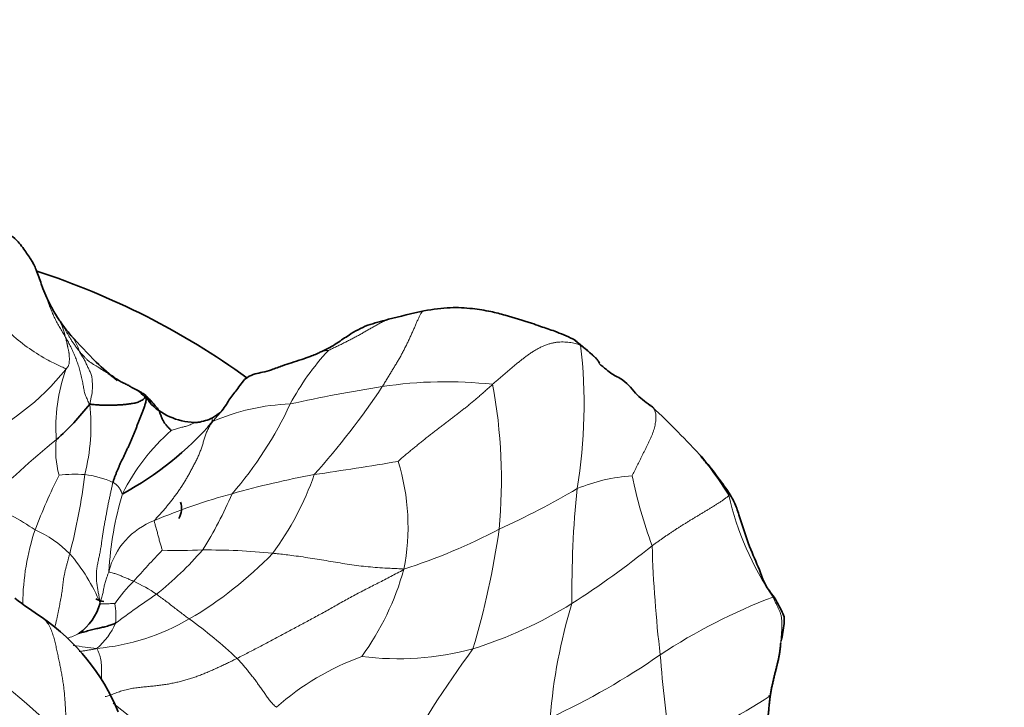
# Model space of a CAD drawing. Units: millimetres. Extents: x 0 to 1223, y 0 to 1451.
# Drawn here: x 826 to 865, y 504 to 532 of the extents above; entities that cross this region are included whole.
import ezdxf
from ezdxf import colors
from ezdxf.entities.mleader import LeaderData, LeaderLine
from ezdxf.math import Vec2, Vec3

# ---------------------------------------------------------------- set-up
doc = ezdxf.new("R2010")
doc.units = ezdxf.units.MM
doc.layers.add('DV5_Défaut', color=7, linetype='Continuous')
doc.layers.add('Défaut', color=7, linetype='Continuous')

# ---------------------------------------------------------------- blocks, each defined once
blk = doc.blocks.new('_DOT')
at = {"color": 0}
blk.add_line((0, 0), (-1, 0), dxfattribs=at)
at = {"color": 0, "const_width": 0.333}
blk.add_lwpolyline([(-0.1665, 0, 1), (0.1665, 0, 1)], format="xyb", close=True, dxfattribs=at)
blk = doc.blocks.new('SE4')
at = {"layer": 'DV5_Défaut', "color": 7, "linetype": 'Continuous', "lineweight": 35}
for centre, radius, start, end in [((817.696, 493.133), 30, 54.195, 72.0704), ((833.517, 523.486), 6.815, 199.7627, 213.3545), ((859.265, 445.507), 76.518, 102.8551, 103.93236), ((827.959, 519.817), 0.155, 209.9949, 227.1849), ((831.88, 522.335), 4.811, 213.1624, 221.6682), ((845.457, 534.31), 22.914, 221.4639, 225.0923), ((835.197, 502.554), 20.931, 49.7781, 51.7283), ((835.197, 502.554), 20.931, 48.9804, 49.5082), ((844.781, 535.094), 23.016, 227.6634, 230.4269), ((850.714, 519.504), 2.124, 213.0365, 214.5742), ((850.714, 519.504), 2.124, 223.8707, 233.8845), ((829.252, 514.765), 2.76, 36.4637, 52.9747), ((820.896, 522.737), 10.297, 311.3947, 322.1475), ((833.241, 518.27), 2.571, 226.4973, 271.0154), ((826.141, 489.522), 36.737, 42.4203, 46.8154), ((824.432, 523.852), 12.461, 298.2556, 319.326), ((833.009, 517.719), 2.039, 278.3034, 295.5379), ((842.106, 505.284), 14.334, 37.6885, 39.4522), ((839.572, 502.817), 17.868, 34.7622, 40.2477), ((831.892, 512.296), 0.769, 329.0738, 18.8295), ((838.885, 525.694), 21.249, 232.9024, 236.4568), ((829.93, 510.122), 1.548, 244.8028, 256.9984), ((827.32, 509.154), 2.203, 305.6528, 343.9884), ((822.297, 500.988), 8.511, 22.6023, 55.2863)]:
    blk.add_arc(centre, radius, start, end, dxfattribs=at)
at = {"layer": 'DV5_Défaut', "color": 7, "linetype": 'Continuous', "lineweight": 18}
for centre, radius, start, end in [((825.949, 518.708), 2.14, 10.3928, 28.8261), ((827.129, 518.147), 1.523, 14.3657, 40.3513), ((828.433, 516.405), 20.146, 350.5029, 6.6711), ((846.141, 511.479), 10.432, 137.35, 151.6812), ((820.33, 524.019), 9.942, 293.6585, 321.2331), ((834.578, 515.497), 6.89, 160.5225, 184.0328), ((843.121, 500.746), 16.56, 83.6123, 98.7577), ((824.414, 513.412), 20.897, 354.6855, 10.4543), ((849.563, 459.539), 58.268, 98.8482, 102.49369), ((814.466, 534.553), 31.418, 318.2571, 326.2838), ((821.37, 515.568), 7.704, 345.4947, 6.3356), ((837.255, 507.98), 8.452, 92.0146, 113.5151), ((823.199, 522.808), 15.166, 319.0954, 335.1171), ((837.388, 509.435), 7.852, 130.8481, 154.0109), ((846.056, 492.163), 29.306, 128.7684, 136.1509), ((831.226, 514.593), 3.546, 173.2158, 195.9453), ((812.554, 685.78), 174.002, 278.3787, 279.48418), ((833.016, 511.586), 8.602, 348.6575, 17.3839), ((842.106, 505.284), 14.334, 31.7057, 37.6885), ((849.974, 502.624), 24.735, 153.6081, 159.0907), ((828.463, 506.244), 7.403, 87.1702, 95.0061), ((806.629, 516.22), 22.349, 345.1895, 353.3662), ((828.39, 509.898), 3.766, 65.6358, 83.3159), ((844.197, 479.341), 34.866, 100.3895, 105.8707), ((826.688, 517.576), 11.893, 323.634, 340.646), ((850.932, 506.682), 6.918, 93.7585, 112.3326), ((870.173, 517.765), 20.134, 191.9811, 200.1677), ((832.198, 540.251), 31.585, 294.3514, 300.6576), ((889.532, 508.965), 41.435, 174.2984, 180.5912), ((842.496, 509.143), 12.726, 162.9428, 177.021), ((840.478, 491.063), 22.577, 104.9282, 113.1886), ((819.623, 519.366), 16.379, 327.8671, 336.6618), ((866.222, 515.618), 12.246, 193.22, 213.8695), ((821.677, 503.853), 9.202, 55.6616, 69.3551), ((832.598, 509.101), 2.897, 110.4072, 165.945), ((835.748, 508.473), 9.367, 161.4565, 179.6375), ((825.076, 507.395), 4.435, 44.5689, 66.1738), ((834.181, 532.508), 23.753, 287.8192, 297.6949), ((813.459, 515.967), 32.078, 343.2929, 351.9527), ((853.82, 489.296), 30.598, 135.7625, 138.8809), ((822.773, 520.014), 14.231, 308.6929, 318.8752), ((832.498, 535.349), 24.714, 268.6084, 272.3065), ((833.713, 485.731), 24.925, 84.1245, 90.5065), ((828.077, 539.684), 37.028, 302.7358, 308.791), ((901.299, 512.35), 50.049, 181.7486, 186.6974), ((823.039, 505.973), 6.897, 21.9122, 41.1098), ((825.244, 521.139), 15.301, 300.3093, 316.0758), ((831.273, 512.679), 10.551, 323.7731, 344.7009), ((834.659, 505.366), 5.617, 133.8348, 145.6912), ((828.02, 503.523), 6.504, 55.8694, 64.9967), ((849.108, 482.638), 31.53, 123.5775, 127.185), ((863.979, 487.775), 22.462, 110.6569, 123.4655), ((826.802, 508.014), 3.26, 355.4924, 9.1461), ((838.909, 523.454), 17.521, 287.518, 301.6403), ((868.253, 502.354), 21.08, 162.942, 175.4603), ((828.565, 515.428), 8.695, 274.9253, 300.4126), ((821.884, 492.568), 18.941, 46.7739, 54.1934), ((827.495, 508.892), 2.797, 310.4982, 336.0736), ((827.496, 509.32), 2.248, 286.5717, 299.5372), ((830.163, 517.05), 10.32, 260.0289, 265.2628), ((841.201, 517.982), 11.626, 263.0005, 284.8609), ((885.266, 476.804), 50.836, 143.9156, 150.2253), ((812.438, 488.496), 21.386, 43.397, 57.8166), ((843.273, 496.747), 10.304, 109.7895, 131.7355), ((835.299, 529.935), 28.531, 294.7384, 304.8239), ((898.852, 510.182), 47.402, 184.4392, 188.9931), ((839.509, 530.657), 30.568, 294.1856, 302.5255), ((841.957, 519.087), 18.817, 230.353, 244.7442)]:
    blk.add_arc(centre, radius, start, end, dxfattribs=at)
at = {"layer": 'DV5_Défaut', "color": 7, "linetype": 'Continuous', "lineweight": 35}
for points, knots in [([(827.112, 521.162), (827.046, 521.365), (826.965, 521.6), (826.827, 521.914), (826.748, 522.061), (826.69, 522.154), (826.66, 522.2), (826.593, 522.3), (826.455, 522.491), (826.085, 523.053), (825.695, 523.19), (825.416, 523.293)], [0, 0, 0, 0, 0.22852, 0.311933, 0.370222, 0.391542, 0.409145, 0.417159, 0.509717, 0.696165, 1, 1, 1, 1]), ([(848.161, 518.987), (847.893, 519.108), (847.503, 519.286), (846.931, 519.464), (846.29, 519.698), (845.625, 519.895), (844.846, 520.099), (844.115, 520.214), (843.233, 520.263), (842.623, 520.17), (842.241, 520.108)], [0, 0, 0, 0, 0.139912, 0.24087, 0.304838, 0.477969, 0.571791, 0.688504, 0.832079, 1, 1, 1, 1]), ([(840.845, 519.775), (840.691, 519.733), (840.433, 519.657), (839.875, 519.508), (839.347, 519.2), (838.877, 518.881), (838.513, 518.639), (838.323, 518.555), (838.205, 518.503)], [0, 0, 0, 0, 0.145394, 0.282547, 0.563512, 0.759921, 0.874712, 1, 1, 1, 1]), ([(848.443, 518.745), (848.407, 518.799), (848.315, 518.883), (848.216, 518.954), (848.171, 518.981)], [0, 0, 0, 0, 0.571429, 1, 1, 1, 1]), ([(848.443, 518.745), (848.475, 518.729), (848.536, 518.686), (848.623, 518.616), (848.708, 518.542), (848.795, 518.465), (848.888, 518.386), (848.984, 518.303), (849.076, 518.21), (849.143, 518.121), (849.18, 518.063), (849.192, 518.043)], [0, 0, 0, 0, 0.117658, 0.235317, 0.352975, 0.470633, 0.588292, 0.70595, 0.823608, 0.941266, 1, 1, 1, 1]), ([(838.205, 518.503), (838.154, 518.478), (838.077, 518.442), (837.932, 518.374), (837.716, 518.294), (837.395, 518.178), (837.005, 518.053), (836.624, 517.934), (836.229, 517.771), (835.92, 517.69), (835.566, 517.621), (835.276, 517.511), (835.047, 517.287), (834.851, 516.972), (834.606, 516.71), (834.427, 516.387), (834.319, 516.246), (834.252, 516.155)], [0, 0, 0, 0, 0.036569, 0.064569, 0.112554, 0.185715, 0.271985, 0.356785, 0.465411, 0.560603, 0.624749, 0.691686, 0.745076, 0.799575, 0.894037, 0.943221, 1, 1, 1, 1]), ([(830.166, 517.361), (830.159, 517.365), (830.135, 517.38), (830.096, 517.404), (830.049, 517.434), (830.004, 517.464), (829.958, 517.494), (829.913, 517.525), (829.868, 517.556), (829.823, 517.587), (829.779, 517.619), (829.749, 517.641), (829.737, 517.652)], [0, 0, 0, 0, 0.044211, 0.150409, 0.256608, 0.362807, 0.469006, 0.575205, 0.681404, 0.787602, 0.893801, 1, 1, 1, 1]), ([(851.282, 516.31), (851.058, 516.474), (850.661, 516.731), (850.22, 517.379), (849.721, 517.562), (849.538, 517.725), (849.462, 517.788)], [0, 0, 0, 0, 0.326026, 0.658279, 0.881211, 1, 1, 1, 1]), ([(831.065, 516.884), (830.952, 516.943), (830.826, 517.009), (830.654, 517.105), (830.579, 517.147), (830.485, 517.202), (830.388, 517.245), (830.279, 517.295), (830.208, 517.334), (830.165, 517.36), (830.155, 517.367), (830.148, 517.372)], [0, 0, 0, 0, 0.319106, 0.421315, 0.490091, 0.528167, 0.685479, 0.824219, 0.902083, 0.944857, 1, 1, 1, 1]), ([(831.245, 516.754), (831.229, 516.777), (831.192, 516.803), (831.135, 516.84), (831.077, 516.876), (831.019, 516.911), (830.965, 516.941), (830.929, 516.96), (830.914, 516.969)], [0, 0, 0, 0, 0.1737394, 0.3474789, 0.5212183, 0.6949578, 0.8686972, 1, 1, 1, 1]), ([(831.245, 516.754), (831.255, 516.759), (831.284, 516.722), (831.324, 516.662), (831.362, 516.597), (831.393, 516.536), (831.414, 516.497), (831.423, 516.482)], [0, 0, 0, 0, 0.213318, 0.426635, 0.639953, 0.853271, 1, 1, 1, 1]), ([(834.255, 516.158), (834.214, 516.119), (834.152, 516.059), (834.02, 515.973), (833.945, 515.918), (833.889, 515.879)], [0, 0, 0, 0, 0.314414, 0.577131, 1, 1, 1, 1]), ([(851.175, 516.385), (851.214, 516.371), (851.244, 516.346), (851.272, 516.32), (851.282, 516.31)], [0, 0, 0, 0, 0.633881, 1, 1, 1, 1]), ([(856.097, 508.794), (855.962, 508.967), (855.73, 509.259), (855.482, 509.985), (855.071, 510.859), (854.797, 511.785), (854.531, 512.56), (854.355, 512.841), (854.251, 513.006)], [0, 0, 0, 0, 0.142646, 0.282939, 0.501389, 0.780736, 0.890425, 1, 1, 1, 1]), ([(856.375, 507.049), (856.426, 507.283), (856.485, 507.606), (856.511, 508.033), (856.337, 508.351), (856.212, 508.598), (856.097, 508.794)], [0, 0, 0, 0, 0.3711711, 0.5170958, 0.6702167, 1, 1, 1, 1]), ([(828.604, 507.364), (828.607, 507.362), (828.7, 507.389), (828.845, 507.427), (829.053, 507.485), (829.262, 507.536), (829.443, 507.579), (829.623, 507.618), (829.818, 507.675), (829.963, 507.725), (830.036, 507.749), (830.051, 507.758)], [0, 0, 0, 0, 0.035714, 0.142857, 0.285714, 0.428571, 0.571429, 0.714286, 0.857143, 0.964286, 1, 1, 1, 1]), ([(855.945, 504.884), (855.947, 504.886), (855.92, 504.879), (855.89, 504.872), (855.874, 504.868)], [0, 0, 0, 0, 0.521728, 1, 1, 1, 1])]:
    blk.add_open_spline(points, degree=3, knots=knots, dxfattribs=at)
at = {"layer": 'DV5_Défaut', "color": 7, "linetype": 'Continuous', "lineweight": 18}
for points, knots in [([(828.082, 517.794), (828.048, 517.835), (827.759, 517.964), (827.239, 518.227), (826.537, 518.662), (825.852, 519.232), (825.22, 519.853), (824.623, 520.471), (824.091, 521.002), (823.727, 521.353), (823.547, 521.526), (823.5, 521.566)], [0, 0, 0, 0, 0.035714, 0.142857, 0.285714, 0.428571, 0.571429, 0.714286, 0.857143, 0.964286, 1, 1, 1, 1]), ([(828.054, 519.094), (828.022, 519.149), (827.95, 519.269), (827.844, 519.449), (827.741, 519.631), (827.644, 519.816), (827.556, 520.006), (827.476, 520.199), (827.402, 520.396), (827.331, 520.594), (827.259, 520.792), (827.187, 520.978), (827.138, 521.099), (827.115, 521.154)], [0, 0, 0, 0, 0.092127, 0.184253, 0.27638, 0.368506, 0.460633, 0.552759, 0.644886, 0.737012, 0.829139, 0.921265, 1, 1, 1, 1]), ([(842.241, 520.108), (842.225, 520.105), (842.189, 520.086), (842.136, 520.023), (842.08, 519.926), (842.027, 519.809), (841.971, 519.68), (841.914, 519.543), (841.854, 519.402), (841.791, 519.259), (841.725, 519.115), (841.657, 518.971), (841.587, 518.827), (841.515, 518.681), (841.442, 518.535), (841.366, 518.389), (841.287, 518.247), (841.206, 518.108), (841.123, 517.97), (841.039, 517.832), (840.953, 517.692), (840.866, 517.551), (840.778, 517.407), (840.69, 517.261), (840.631, 517.162), (840.6, 517.113)], [0, 0, 0, 0, 0.034313, 0.078207, 0.122102, 0.165997, 0.209892, 0.253787, 0.297682, 0.341577, 0.385472, 0.429367, 0.473261, 0.517156, 0.561051, 0.604946, 0.648841, 0.692736, 0.736631, 0.780526, 0.82442, 0.868315, 0.91221, 0.956105, 1, 1, 1, 1]), ([(828.604, 518.525), (828.59, 518.543), (828.563, 518.58), (828.522, 518.635), (828.482, 518.69), (828.442, 518.745), (828.402, 518.8), (828.363, 518.856), (828.324, 518.913), (828.287, 518.97), (828.252, 519.026), (828.219, 519.081), (828.187, 519.135), (828.157, 519.187), (828.127, 519.239), (828.097, 519.29), (828.067, 519.342), (828.038, 519.394), (828.009, 519.446), (827.979, 519.499), (827.949, 519.551), (827.918, 519.603), (827.886, 519.653), (827.865, 519.685), (827.855, 519.7)], [0, 0, 0, 0, 0.04569, 0.09138, 0.13707, 0.18276, 0.22845, 0.27414, 0.31983, 0.36552, 0.41121, 0.4569, 0.50259, 0.54828, 0.59397, 0.63966, 0.68535, 0.731041, 0.776731, 0.822421, 0.868111, 0.913801, 0.959491, 1, 1, 1, 1]), ([(840.893, 519.789), (840.887, 519.788), (840.838, 519.775), (840.745, 519.738), (840.608, 519.671), (840.469, 519.597), (840.329, 519.52), (840.187, 519.441), (840.046, 519.36), (839.906, 519.279), (839.764, 519.198), (839.622, 519.12), (839.479, 519.044), (839.334, 518.968), (839.19, 518.893), (839.045, 518.818), (838.898, 518.745), (838.749, 518.674), (838.599, 518.606), (838.499, 518.56), (838.468, 518.546)], [0, 0, 0, 0, 0.007469, 0.065853, 0.124237, 0.182622, 0.241006, 0.29939, 0.357774, 0.416158, 0.474542, 0.532927, 0.591311, 0.649695, 0.708079, 0.766463, 0.824847, 0.883232, 0.941616, 1, 1, 1, 1]), ([(838.468, 518.546), (838.459, 518.545), (838.409, 518.539), (838.339, 518.532), (838.27, 518.522), (838.226, 518.511), (838.205, 518.503), (838.205, 518.503)], [0, 0, 0, 0, 0.249704, 0.499408, 0.749112, 0.998816, 1, 1, 1, 1]), ([(829.737, 517.652), (829.717, 517.67), (829.682, 517.705), (829.629, 517.758), (829.575, 517.81), (829.521, 517.86), (829.467, 517.908), (829.414, 517.955), (829.364, 518.001), (829.318, 518.044), (829.29, 518.072), (829.278, 518.084)], [0, 0, 0, 0, 0.113799, 0.227597, 0.341396, 0.455194, 0.568993, 0.682791, 0.79659, 0.910388, 1, 1, 1, 1]), ([(829.737, 517.652), (829.763, 517.638), (829.825, 517.607), (829.912, 517.553), (829.992, 517.489), (830.058, 517.423), (830.098, 517.377), (830.115, 517.358)], [0, 0, 0, 0, 0.2127195, 0.4254389, 0.6381584, 0.8508778, 1, 1, 1, 1]), ([(833.882, 515.73), (833.928, 515.786), (834.001, 515.864), (834.107, 515.986), (834.192, 516.086), (834.242, 516.144), (834.258, 516.162)], [0, 0, 0, 0, 0.2899966, 0.5799932, 0.8699898, 1, 1, 1, 1]), ([(851.282, 516.31), (851.289, 516.302), (851.313, 516.276), (851.349, 516.228), (851.384, 516.16), (851.408, 516.083), (851.421, 515.997), (851.425, 515.903), (851.42, 515.805), (851.408, 515.702), (851.389, 515.595), (851.364, 515.486), (851.332, 515.376), (851.293, 515.264), (851.249, 515.151), (851.199, 515.038), (851.147, 514.925), (851.092, 514.813), (851.036, 514.7), (850.98, 514.588), (850.923, 514.476), (850.867, 514.363), (850.811, 514.25), (850.755, 514.138), (850.699, 514.024), (850.642, 513.911), (850.586, 513.797), (850.529, 513.683), (850.49, 513.608), (850.478, 513.585)], [0, 0, 0, 0, 0.015987, 0.053834, 0.09168, 0.129527, 0.167374, 0.20522, 0.243067, 0.280914, 0.31876, 0.356607, 0.394454, 0.4323, 0.470147, 0.507994, 0.54584, 0.583687, 0.621534, 0.65938, 0.697227, 0.735073, 0.77292, 0.810767, 0.848613, 0.88646, 0.924307, 0.962153, 1, 1, 1, 1]), ([(832.253, 515.374), (832.272, 515.382), (832.33, 515.402), (832.417, 515.433), (832.504, 515.463), (832.587, 515.487), (832.668, 515.506), (832.745, 515.521), (832.819, 515.538), (832.893, 515.561), (832.967, 515.591), (833.04, 515.624), (833.111, 515.657), (833.181, 515.683), (833.24, 515.696), (833.276, 515.699), (833.288, 515.7)], [0, 0, 0, 0, 0.074124, 0.148247, 0.222371, 0.296495, 0.370618, 0.444742, 0.518865, 0.592989, 0.667113, 0.741236, 0.81536, 0.889484, 0.963607, 1, 1, 1, 1]), ([(833.888, 515.879), (833.888, 515.878), (833.884, 515.876), (833.878, 515.868), (833.873, 515.853), (833.87, 515.835), (833.869, 515.812), (833.871, 515.787), (833.874, 515.759), (833.878, 515.74), (833.882, 515.73)], [0, 0, 0, 0, 0.023271, 0.162804, 0.302336, 0.441869, 0.581402, 0.720935, 0.860467, 1, 1, 1, 1]), ([(854.251, 513.006), (854.267, 512.981), (854.295, 512.92), (854.312, 512.851), (854.301, 512.817)], [0, 0, 0, 0, 0.432886, 1, 1, 1, 1]), ([(831.898, 510.642), (831.896, 510.647), (831.881, 510.703), (831.849, 510.813), (831.803, 510.965), (831.758, 511.133), (831.715, 511.301), (831.669, 511.47), (831.623, 511.625), (831.592, 511.739), (831.576, 511.796), (831.588, 511.816)], [0, 0, 0, 0, 0.035714, 0.142857, 0.285714, 0.428571, 0.571429, 0.714286, 0.857143, 0.964286, 1, 1, 1, 1]), ([(828.235, 510.507), (828.225, 510.466), (828.203, 510.382), (828.169, 510.256), (828.135, 510.13), (828.101, 510.003), (828.069, 509.878), (828.04, 509.754), (828.015, 509.634), (827.995, 509.518), (827.98, 509.407), (827.967, 509.298), (827.954, 509.19), (827.94, 509.08), (827.924, 508.967), (827.905, 508.85), (827.884, 508.732), (827.862, 508.611), (827.839, 508.488), (827.816, 508.364), (827.791, 508.239), (827.764, 508.111), (827.736, 507.98), (827.706, 507.846), (827.675, 507.719), (827.655, 507.636), (827.646, 507.598)], [0, 0, 0, 0, 0.041953, 0.083905, 0.125858, 0.16781, 0.209763, 0.251715, 0.293668, 0.335621, 0.377573, 0.419526, 0.461478, 0.503431, 0.545383, 0.587336, 0.629289, 0.671241, 0.713194, 0.755146, 0.797099, 0.839051, 0.881004, 0.922956, 0.964909, 1, 1, 1, 1]), ([(836.265, 510.525), (836.323, 510.519), (836.572, 510.494), (837.068, 510.436), (837.744, 510.339), (838.475, 510.218), (839.209, 510.095), (839.948, 509.993), (840.632, 509.943), (841.132, 509.919), (841.383, 509.91), (841.45, 509.895)], [0, 0, 0, 0, 0.035714, 0.142857, 0.285714, 0.428571, 0.571429, 0.714286, 0.857143, 0.964286, 1, 1, 1, 1]), ([(829.788, 509.804), (829.783, 509.787), (829.761, 509.729), (829.721, 509.614), (829.655, 509.455), (829.609, 509.279), (829.576, 509.108), (829.547, 508.941), (829.499, 508.763), (829.461, 508.638), (829.443, 508.568), (829.437, 508.547)], [0, 0, 0, 0, 0.035714, 0.142857, 0.285714, 0.428571, 0.571429, 0.714286, 0.857143, 0.964286, 1, 1, 1, 1]), ([(829.788, 509.804), (829.793, 509.789), (829.838, 509.775), (829.93, 509.744), (830.059, 509.712), (830.199, 509.656), (830.342, 509.598), (830.485, 509.543), (830.614, 509.482), (830.71, 509.443), (830.758, 509.423), (830.769, 509.418)], [0, 0, 0, 0, 0.035714, 0.142857, 0.285714, 0.428571, 0.571429, 0.714286, 0.857143, 0.964286, 1, 1, 1, 1]), ([(831.67, 508.907), (831.685, 508.896), (831.748, 508.85), (831.872, 508.757), (832.045, 508.631), (832.229, 508.489), (832.411, 508.347), (832.595, 508.207), (832.763, 508.078), (832.887, 507.986), (832.95, 507.941), (832.966, 507.93)], [0, 0, 0, 0, 0.035714, 0.142857, 0.285714, 0.428571, 0.571429, 0.714286, 0.857143, 0.964286, 1, 1, 1, 1]), ([(856.098, 508.796), (856.098, 508.797), (856.095, 508.8), (856.082, 508.799), (856.055, 508.793)], [0, 0, 0, 0, 0.184416, 1, 1, 1, 1]), ([(830.02, 508.532), (830.017, 508.533), (829.987, 508.533), (829.927, 508.533), (829.843, 508.536), (829.753, 508.529), (829.664, 508.522), (829.583, 508.522), (829.512, 508.523), (829.465, 508.527), (829.444, 508.531), (829.437, 508.547)], [0, 0, 0, 0, 0.035714, 0.142857, 0.285714, 0.428571, 0.571429, 0.714286, 0.857143, 0.964286, 1, 1, 1, 1]), ([(827.977, 503.189), (828.007, 503.274), (828.029, 503.371), (828.059, 503.521), (828.08, 503.673), (828.09, 503.829), (828.089, 503.987), (828.082, 504.146), (828.073, 504.303), (828.063, 504.46), (828.054, 504.62), (828.043, 504.785), (828.03, 504.961), (828.01, 505.147), (827.985, 505.342), (827.954, 505.543), (827.919, 505.748), (827.88, 505.953), (827.839, 506.16), (827.796, 506.367), (827.752, 506.574), (827.707, 506.782), (827.66, 506.991), (827.605, 507.203), (827.538, 507.416), (827.451, 507.624), (827.335, 507.813), (827.221, 507.927), (827.149, 507.98), (827.136, 507.989)], [0, 0, 0, 0, 0.038154, 0.076309, 0.114463, 0.152617, 0.190771, 0.228926, 0.26708, 0.305234, 0.343388, 0.381543, 0.419697, 0.457851, 0.496005, 0.53416, 0.572314, 0.610468, 0.648623, 0.686777, 0.724931, 0.763085, 0.80124, 0.839394, 0.877548, 0.915702, 0.953857, 0.992011, 1, 1, 1, 1]), ([(828.616, 506.639), (828.62, 506.64), (828.671, 506.648), (828.767, 506.664), (828.904, 506.686), (829.04, 506.707), (829.173, 506.73), (829.26, 506.748), (829.311, 506.765)], [0, 0, 0, 0, 0.018593, 0.214875, 0.411156, 0.607437, 0.803719, 1, 1, 1, 1]), ([(829.502, 505.485), (829.501, 505.501), (829.499, 505.541), (829.497, 505.606), (829.496, 505.679), (829.496, 505.752), (829.496, 505.823), (829.496, 505.893), (829.495, 505.962), (829.493, 506.03), (829.49, 506.098), (829.486, 506.166), (829.48, 506.232), (829.471, 506.297), (829.459, 506.36), (829.443, 506.42), (829.426, 506.478), (829.407, 506.536), (829.386, 506.593), (829.363, 506.649), (829.339, 506.706), (829.321, 506.744), (829.311, 506.765)], [0, 0, 0, 0, 0.0312, 0.082189, 0.133179, 0.184168, 0.235158, 0.286147, 0.337137, 0.388126, 0.439116, 0.490105, 0.541095, 0.592084, 0.643074, 0.694063, 0.745053, 0.796042, 0.847032, 0.898021, 0.949011, 1, 1, 1, 1])]:
    blk.add_open_spline(points, degree=3, knots=knots, dxfattribs=at)
for points in [[(829.027, 516.418), (829.004, 516.447), (828.978, 516.502), (828.939, 516.586), (828.902, 516.671), (828.866, 516.755), (828.834, 516.841), (828.81, 516.93), (828.793, 517.021), (828.778, 517.115), (828.761, 517.214), (828.74, 517.318), (828.716, 517.425), (828.69, 517.533), (828.663, 517.641), (828.635, 517.748), (828.607, 517.854), (828.576, 517.958), (828.542, 518.059), (828.505, 518.157), (828.467, 518.255), (828.428, 518.351), (828.387, 518.447), (828.345, 518.542), (828.301, 518.636), (828.255, 518.729), (828.207, 518.82), (828.157, 518.91), (828.107, 519), (828.075, 519.06), (828.054, 519.094)], [(828.082, 517.794), (828.1, 517.817), (828.125, 517.843), (828.158, 517.888), (828.185, 517.937), (828.204, 517.99), (828.215, 518.045), (828.22, 518.099), (828.222, 518.152), (828.222, 518.205), (828.221, 518.257), (828.22, 518.309), (828.218, 518.359), (828.214, 518.408), (828.206, 518.454), (828.197, 518.5), (828.187, 518.545), (828.177, 518.59), (828.166, 518.635), (828.156, 518.68), (828.147, 518.725), (828.138, 518.769), (828.13, 518.812), (828.121, 518.855), (828.112, 518.897), (828.102, 518.938), (828.09, 518.977), (828.078, 519.017), (828.066, 519.056), (828.058, 519.082), (828.054, 519.094)], [(844.964, 517.204), (845.005, 517.24), (845.088, 517.313), (845.212, 517.422), (845.336, 517.53), (845.46, 517.636), (845.584, 517.742), (845.707, 517.845), (845.829, 517.947), (845.951, 518.048), (846.074, 518.146), (846.197, 518.241), (846.321, 518.333), (846.446, 518.422), (846.571, 518.505), (846.699, 518.582), (846.828, 518.652), (846.96, 518.714), (847.093, 518.768), (847.228, 518.812), (847.362, 518.845), (847.495, 518.865), (847.626, 518.876), (847.753, 518.878), (847.878, 518.873), (848, 518.861), (848.117, 518.841), (848.231, 518.815), (848.34, 518.785), (848.41, 518.762), (848.443, 518.745)], [(828.604, 518.525), (828.616, 518.51), (828.641, 518.482), (828.68, 518.439), (828.719, 518.396), (828.758, 518.353), (828.797, 518.31), (828.836, 518.267), (828.875, 518.225), (828.916, 518.184), (828.957, 518.145), (828.999, 518.11), (829.043, 518.078), (829.088, 518.048), (829.135, 518.019), (829.183, 517.992), (829.23, 517.964), (829.276, 517.937), (829.321, 517.91), (829.363, 517.883), (829.403, 517.856), (829.439, 517.831), (829.475, 517.806), (829.51, 517.783), (829.546, 517.76), (829.582, 517.739), (829.62, 517.717), (829.657, 517.696), (829.695, 517.675), (829.72, 517.661), (829.737, 517.652)], [(828.604, 518.525), (828.611, 518.506), (828.639, 518.461), (828.68, 518.394), (828.722, 518.328), (828.763, 518.261), (828.804, 518.194), (828.843, 518.124), (828.877, 518.052), (828.909, 517.979), (828.941, 517.907), (828.974, 517.838), (829.008, 517.77), (829.041, 517.701), (829.072, 517.629), (829.096, 517.553), (829.114, 517.47), (829.125, 517.383), (829.131, 517.293), (829.133, 517.2), (829.135, 517.109), (829.133, 517.02), (829.128, 516.935), (829.118, 516.857), (829.105, 516.783), (829.091, 516.712), (829.077, 516.641), (829.063, 516.57), (829.049, 516.499), (829.038, 516.452), (829.027, 516.418)], [(844.964, 517.204), (844.923, 517.167), (844.84, 517.093), (844.716, 516.981), (844.589, 516.869), (844.462, 516.756), (844.332, 516.645), (844.202, 516.534), (844.071, 516.426), (843.939, 516.319), (843.808, 516.215), (843.676, 516.113), (843.542, 516.01), (843.406, 515.907), (843.269, 515.803), (843.131, 515.698), (842.993, 515.593), (842.855, 515.487), (842.717, 515.381), (842.579, 515.274), (842.442, 515.165), (842.304, 515.056), (842.167, 514.946), (842.029, 514.835), (841.892, 514.722), (841.754, 514.61), (841.617, 514.496), (841.479, 514.382), (841.341, 514.265), (841.25, 514.187), (841.225, 514.156)], [(833.882, 515.73), (833.854, 515.683), (833.796, 515.597), (833.718, 515.46), (833.65, 515.314), (833.593, 515.16), (833.544, 515.001), (833.497, 514.838), (833.447, 514.676), (833.388, 514.516), (833.321, 514.36), (833.247, 514.206), (833.171, 514.055), (833.092, 513.905), (833.012, 513.756), (832.93, 513.608), (832.846, 513.462), (832.76, 513.318), (832.671, 513.177), (832.578, 513.039), (832.483, 512.903), (832.385, 512.769), (832.286, 512.639), (832.185, 512.511), (832.084, 512.385), (831.982, 512.264), (831.879, 512.146), (831.777, 512.032), (831.674, 511.92), (831.606, 511.847), (831.588, 511.816)], [(829.944, 513.329), (829.93, 513.279), (829.91, 513.175), (829.876, 513.016), (829.841, 512.855), (829.804, 512.693), (829.77, 512.53), (829.738, 512.366), (829.708, 512.201), (829.678, 512.034), (829.647, 511.866), (829.615, 511.696), (829.583, 511.524), (829.554, 511.351), (829.528, 511.178), (829.505, 511.005), (829.482, 510.83), (829.453, 510.655), (829.418, 510.478), (829.379, 510.3), (829.341, 510.121), (829.31, 509.94), (829.292, 509.759), (829.288, 509.58), (829.3, 509.405), (829.323, 509.232), (829.352, 509.063), (829.382, 508.893), (829.409, 508.723), (829.427, 508.608), (829.437, 508.547)], [(829.944, 513.329), (829.951, 513.325), (829.965, 513.317), (829.985, 513.305), (830.004, 513.292), (830.023, 513.279), (830.041, 513.266), (830.06, 513.253), (830.079, 513.239), (830.097, 513.225), (830.113, 513.21), (830.129, 513.195), (830.143, 513.178), (830.157, 513.161), (830.17, 513.144), (830.182, 513.126), (830.195, 513.109), (830.207, 513.091), (830.219, 513.073), (830.229, 513.055), (830.24, 513.037), (830.249, 513.018), (830.258, 512.999), (830.267, 512.979), (830.276, 512.96), (830.285, 512.94), (830.294, 512.921), (830.302, 512.902), (830.311, 512.882), (830.316, 512.869), (830.331, 512.876)], [(854.301, 512.817), (854.292, 512.789), (854.235, 512.745), (854.142, 512.676), (854.04, 512.604), (853.932, 512.531), (853.821, 512.46), (853.71, 512.39), (853.599, 512.321), (853.487, 512.253), (853.374, 512.185), (853.261, 512.118), (853.147, 512.049), (853.033, 511.981), (852.921, 511.913), (852.809, 511.845), (852.698, 511.777), (852.587, 511.708), (852.476, 511.639), (852.366, 511.569), (852.255, 511.498), (852.145, 511.427), (852.036, 511.355), (851.928, 511.282), (851.82, 511.208), (851.711, 511.133), (851.602, 511.057), (851.493, 510.979), (851.383, 510.901), (851.31, 510.85), (851.274, 510.823)], [(841.45, 509.895), (841.354, 509.828), (841.186, 509.739), (840.936, 509.608), (840.688, 509.479), (840.442, 509.352), (840.195, 509.227), (839.949, 509.102), (839.703, 508.975), (839.46, 508.847), (839.218, 508.714), (838.979, 508.58), (838.741, 508.445), (838.505, 508.311), (838.269, 508.181), (838.035, 508.053), (837.802, 507.928), (837.569, 507.803), (837.338, 507.68), (837.108, 507.556), (836.878, 507.433), (836.649, 507.311), (836.422, 507.189), (836.195, 507.068), (835.969, 506.948), (835.744, 506.829), (835.52, 506.712), (835.298, 506.596), (835.077, 506.481), (834.93, 506.407), (834.857, 506.37)], [(856.055, 508.793), (856.078, 508.752), (856.115, 508.664), (856.172, 508.536), (856.232, 508.416), (856.29, 508.303), (856.338, 508.189), (856.374, 508.069), (856.396, 507.941), (856.406, 507.807), (856.406, 507.67), (856.4, 507.53), (856.392, 507.39), (856.382, 507.249), (856.37, 507.107), (856.362, 507.013), (856.358, 506.966)], [(829.64, 504.862), (829.694, 504.861), (829.794, 504.899), (829.959, 504.962), (830.146, 505.034), (830.353, 505.104), (830.571, 505.16), (830.791, 505.199), (831.01, 505.225), (831.225, 505.245), (831.436, 505.265), (831.642, 505.287), (831.844, 505.312), (832.041, 505.34), (832.234, 505.374), (832.423, 505.414), (832.609, 505.458), (832.791, 505.506), (832.969, 505.559), (833.146, 505.616), (833.321, 505.678), (833.495, 505.745), (833.669, 505.817), (833.841, 505.891), (834.012, 505.966), (834.182, 506.044), (834.351, 506.124), (834.52, 506.204), (834.688, 506.287), (834.801, 506.342), (834.857, 506.37)], [(836.414, 504.437), (836.384, 504.457), (836.34, 504.498), (836.275, 504.563), (836.213, 504.63), (836.154, 504.699), (836.1, 504.769), (836.048, 504.841), (835.998, 504.913), (835.949, 504.985), (835.899, 505.057), (835.849, 505.129), (835.798, 505.2), (835.747, 505.271), (835.696, 505.342), (835.644, 505.413), (835.592, 505.483), (835.539, 505.553), (835.486, 505.623), (835.432, 505.693), (835.378, 505.762), (835.323, 505.831), (835.268, 505.9), (835.212, 505.968), (835.155, 506.036), (835.097, 506.104), (835.039, 506.171), (834.979, 506.238), (834.919, 506.304), (834.878, 506.348), (834.857, 506.37)]]:
    blk.add_open_spline(points, degree=3, dxfattribs=at)
at = {"layer": 'DV5_Défaut', "color": 7, "linetype": 'Continuous', "lineweight": 35}
for points in [[(830.148, 517.372), (830.139, 517.388), (830.132, 517.394), (830.127, 517.389)], [(829.027, 516.418), (829.057, 516.414), (829.116, 516.408), (829.206, 516.401), (829.295, 516.394), (829.384, 516.388), (829.474, 516.382), (829.563, 516.377), (829.652, 516.375), (829.742, 516.374), (829.831, 516.376), (829.921, 516.378), (830.01, 516.382), (830.1, 516.385), (830.189, 516.39), (830.278, 516.395), (830.367, 516.402), (830.456, 516.412), (830.545, 516.422), (830.634, 516.434), (830.723, 516.448), (830.812, 516.464), (830.9, 516.486), (830.986, 516.517), (831.067, 516.557), (831.138, 516.604), (831.193, 516.655), (831.226, 516.703), (831.236, 516.741), (831.232, 516.761), (831.245, 516.754)], [(831.245, 516.754), (831.256, 516.73), (831.263, 516.654), (831.251, 516.529), (831.216, 516.391), (831.166, 516.252), (831.112, 516.114), (831.059, 515.98), (831.007, 515.848), (830.958, 515.718), (830.909, 515.59), (830.86, 515.461), (830.811, 515.334), (830.76, 515.207), (830.708, 515.082), (830.653, 514.958), (830.598, 514.834), (830.542, 514.712), (830.486, 514.592), (830.429, 514.474), (830.373, 514.356), (830.317, 514.24), (830.263, 514.124), (830.211, 514.01), (830.16, 513.896), (830.112, 513.783), (830.067, 513.67), (830.024, 513.557), (829.982, 513.444), (829.954, 513.369), (829.944, 513.329)], [(832.253, 515.374), (832.25, 515.38), (832.219, 515.411), (832.175, 515.459), (832.13, 515.506), (832.085, 515.553), (832.044, 515.6), (832.007, 515.647), (831.974, 515.695), (831.944, 515.743), (831.915, 515.792), (831.89, 515.845), (831.868, 515.9), (831.847, 515.955), (831.828, 516.012), (831.807, 516.068), (831.783, 516.124), (831.755, 516.178), (831.721, 516.231), (831.683, 516.281), (831.642, 516.33), (831.6, 516.378), (831.558, 516.426), (831.516, 516.474), (831.474, 516.522), (831.433, 516.571), (831.39, 516.618), (831.346, 516.664), (831.299, 516.708), (831.264, 516.734), (831.245, 516.754)], [(856.358, 506.966), (856.354, 506.918), (856.345, 506.824), (856.329, 506.681), (856.308, 506.539), (856.282, 506.395), (856.25, 506.252), (856.215, 506.107), (856.178, 505.961), (856.14, 505.813), (856.102, 505.663), (856.066, 505.511), (856.032, 505.357), (855.999, 505.201), (855.97, 505.043), (855.953, 504.937), (855.945, 504.884)], [(855.945, 504.884), (855.937, 504.83), (855.923, 504.722), (855.905, 504.558), (855.89, 504.394), (855.876, 504.229), (855.855, 504.063), (855.83, 503.899), (855.81, 503.733), (855.802, 503.567), (855.807, 503.401), (855.822, 503.235), (855.844, 503.07), (855.868, 502.905), (855.895, 502.741), (855.924, 502.578), (855.957, 502.417), (855.992, 502.256), (856.022, 502.094), (856.046, 501.932), (856.063, 501.768), (856.079, 501.605), (856.095, 501.442), (856.118, 501.28), (856.149, 501.119), (856.187, 500.959), (856.228, 500.8), (856.266, 500.64), (856.299, 500.479), (856.318, 500.371), (856.328, 500.317)]]:
    blk.add_open_spline(points, degree=3, dxfattribs=at)

msp = doc.modelspace()

# ---------------------------------------------------------------- block references
at = {"layer": 'Défaut'}
msp.add_blockref('SE4', (0, 0), dxfattribs=at)

# ---------------------------------------------------------------- leaders
at = {"layer": 'Défaut', "color": 7, "linetype": 'Continuous', "lineweight": 18}
ml = msp.add_multileader_mtext('Standard', dxfattribs=at)
ml.set_content('{\\pxsm0.9;\\fSolid Edge ISO|b1||i0||c0|p34;\\W1.;26/09/2017\\P}', color=256)
ml.set_leader_properties()
ml.set_arrow_properties(name='DOT')
ml.build(insert=Vec2(0, 0))
ml.multileader.update_dxf_attribs({"leader_type": 0, "dogleg_length": 0, "arrow_head_size": 12})
ctx = ml.context
ctx.base_point, ctx.char_height, ctx.arrow_head_size, ctx.landing_gap_size = Vec3(1000.337, 1443.801), 12, 12, 4.2
notes = []
notes.append((ctx, [(0, (0, 0, 0), (0, 0), (1, 0), 1, [])]))
ctx.mtext.insert = Vec3(1002.337, 1449.921)
for ctx, leaders in notes:
    for number, flags, end, landing, length, lines in leaders:
        leader = LeaderData()
        leader.index, (leader.has_last_leader_line, leader.has_dogleg_vector, leader.attachment_direction) = number, flags
        leader.last_leader_point, leader.dogleg_vector, leader.dogleg_length = Vec3(end), Vec3(landing), length
        for number, points, colour, breaks in lines:
            line = LeaderLine()
            line.index, line.vertices, line.color, line.breaks = number, Vec3.list(points), colors.encode_raw_color(colour), breaks
            leader.lines.append(line)
        ctx.leaders.append(leader)

doc.saveas('drawing.dxf')
